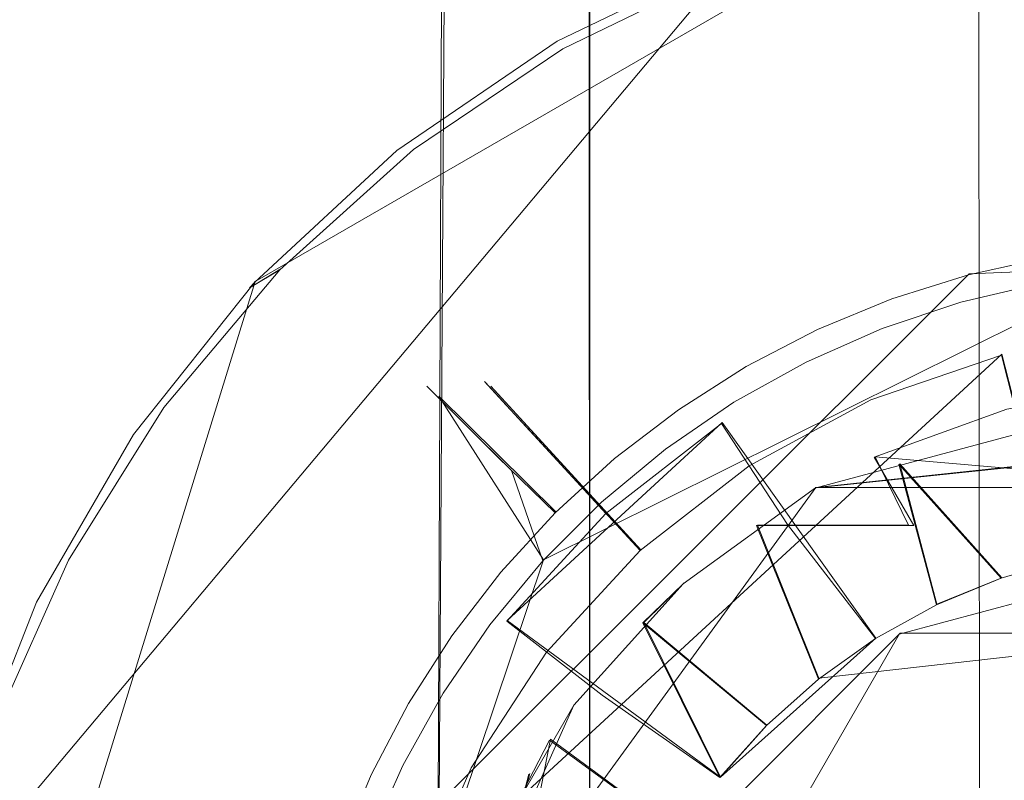
# Model space of a CAD drawing. Extents: x -150 to 215, y -541 to 0.
# Drawn here: x -17 to -3, y -386 to -375 of the extents above; entities that cross this region are included whole.
import ezdxf

# ---------------------------------------------------------------- set-up
doc = ezdxf.new("R2010")
doc.units = 0
doc.header["$LTSCALE"] = 500
doc.header["$MEASUREMENT"] = 0
doc.layers.add('DWXOUTLINES', color=7, linetype='Continuous')
doc.layers.add('FERRO_CHROM', color=7, linetype='Continuous')

msp = doc.modelspace()

# ---------------------------------------------------------------- linework, layer by layer
at = {"layer": 'DWXOUTLINES', "color": 0, "lineweight": 0}
for p, q in [((-10.8, -388.95, 830.6), (-8.66, -23.99, 828.51)), ((-8.73, -23.99, 850.44), (-8.66, -428.98, 850.49)), ((-4.05, -373.19, 774), (-13.37, -378.57, 774)), ((-17.71, -387.22, 791), (-6.76, -374.18, 791)), ((2.26, -378.22, 774), (-3.34, -378.46, 774)), ((-13.01, -378.39, 791), (-13.44, -378.65, 790.5)), ((-3.34, -378.46, 774), (-12.51, -387.62, 774)), ((-9.32, -382.48, 791.5), (-1.16, -378.42, 791.5)), ((-13.37, -378.57, 774), (-18.04, -393.71, 774)), ((-13.37, -378.57, 774), (-13.44, -378.65, 790.5)), ((-2.88, -379.59, 773.18), (-11.11, -387.17, 773.18)), ((-2.42, -381.39, 771.23), (-2.88, -379.59, 773.18)), ((-7.95, -382.34, 773.18), (-10.06, -380.04, 780.55)), ((-8.43, -381.82, 790.85), (-10.06, -380.04, 780.55)), ((-10.79, -380.18, 785.13), (-9.32, -382.48, 791.5)), ((-10.79, -380.18, 785.13), (-9.14, -381.81, 774)), ((-9.83, -383.33, 790.85), (-6.81, -380.55, 790.85)), ((-4.65, -383.58, 794.68), (-6.81, -380.55, 790.85)), ((3.4, -380.52, 810.5), (-5.49, -381.46, 810.5)), ((-4.66, -381.03, 799.04), (-4.19, -381.99, 797.26)), ((6.32, -381.99, 799.04), (-4.66, -381.03, 799.04)), ((-3.79, -383.1, 794.68), (-4.31, -381.13, 792.95)), ((-2.88, -382.73, 794.68), (-4.31, -381.13, 792.95)), ((-10.75, -388.69, 810.5), (-5.49, -381.46, 810.5)), ((-5.5, -381.46, 812.5), (5.51, -381.46, 812.5)), ((-5.45, -384.14, 797), (-6.31, -381.99, 797.5)), ((-4.19, -381.99, 797.26), (-6.31, -381.99, 797.5)), ((-9.32, -382.48, 791.5), (-12.56, -392.15, 791.5)), ((-2.88, -382.73, 794.68), (-3.79, -383.1, 794.68)), ((-7.34, -382.8, 810.5), (-7.91, -383.36, 797.5)), ((3.8, -383.1, 797), (-5.45, -384.14, 797)), ((-6.83, -385.53, 794.68), (-9.83, -383.33, 790.85)), ((-7.91, -383.36, 797.5), (-6.83, -385.53, 797)), ((-6.18, -384.8, 797), (-7.91, -383.36, 797.5)), ((-4.31, -383.51, 812.5), (-8.62, -390.98, 812.5)), ((-4.31, -383.51, 802.34), (-8.62, -390.98, 802.34)), ((-6.83, -385.53, 794.68), (-4.65, -383.58, 794.68)), ((4.32, -383.51, 812.5), (-4.31, -383.51, 812.5)), ((-4.31, -383.51, 802.34), (-4.31, -383.51, 812.5)), ((-4.31, -383.51, 802.34), (4.32, -383.51, 802.34)), ((-6.18, -384.8, 797), (-6.83, -385.53, 797)), ((-6.18, -384.8, 794.68), (-6.18, -384.8, 797)), ((-10.79, -393.08, 797.5), (-9.22, -385, 797.5)), ((-7.4, -386.33, 797), (-9.22, -385, 797.5)), ((-9.51, -385.48, 812.5), (-10.99, -390.98, 812.5))]:
    msp.add_line(p, q, dxfattribs=at)
at = {"layer": 'FERRO_CHROM', "lineweight": 0}
for points, invisible_edges in [([(-14, -24, 839.5), (-14, -428.994, 839.5), (-13.644, -428.994, 842.635), (-12.607, -24, 845.586)], 7), ([(-12.607, -428.994, 833.414), (-14, -428.994, 839.5), (-14, -24, 839.5), (-13.644, -24, 836.365)], 10), ([(-13.644, -428.994, 842.635), (-12.591, -428.994, 845.62), (-12.607, -24, 845.586), (-13.644, -428.994, 842.635)], 14), ([(-12.591, -24, 833.38), (-12.607, -428.994, 833.414), (-13.644, -24, 836.365), (-12.591, -24, 833.38)], 11), ([(-12.591, -428.994, 845.62), (-8.666, -428.994, 850.495), (-8.737, -24, 850.439), (-12.607, -24, 845.586)], 9), ([(-10.817, -392.995, 830.612), (-12.607, -428.994, 833.414), (-12.591, -24, 833.38), (-10.817, -392.995, 830.612)], 15), ([(-10.81, -388.961, 830.604), (-10.817, -392.995, 830.612), (-12.591, -24, 833.38), (-10.81, -388.961, 830.604)], 15), ([(-9.5, -78.043, 829.217), (-10.81, -388.961, 830.604), (-12.591, -24, 833.38), (-9.5, -78.043, 829.217)], 15), ([(-8.666, -428.994, 850.495), (-3.055, -428.994, 853.161), (-3.147, -24, 853.14), (-8.737, -24, 850.439)], 11), ([(3.055, -24, 853.161), (-3.147, -24, 853.14), (-3.055, -428.994, 853.161), (3.147, -428.994, 853.14)], 14), ([(-8.819, -384.421, 828.627), (-10.81, -388.961, 830.604), (-9.5, -78.043, 829.217), (-8.819, -384.421, 828.627)], 13), ([(-8.347, -82.535, 828.261), (-8.819, -384.421, 828.627), (-9.5, -78.043, 829.217), (-8.347, -82.535, 828.261)], 11), ([(-6.766, -84.667, 827.244), (-8.819, -384.421, 828.627), (-8.347, -82.535, 828.261), (-6.766, -84.667, 827.244)], 11), ([(-6.766, -84.667, 827.244), (-4.658, -86.278, 826.298), (-4.636, -381.02, 826.29), (-8.819, -384.421, 828.627)], 14), ([(-4.658, -86.278, 826.298), (0, -87.499, 825.5), (0, -379.995, 825.5), (-4.636, -381.02, 826.29)], 15), ([(-3.193, -273.988, 751.501), (-3.206, -276.983, 751.501), (-26.494, -502.007, 751.501), (-3.193, -273.988, 751.501)], 14), ([(-26.494, -473.507, 751.501), (-3.193, -273.988, 751.501), (-26.494, -502.007, 751.501), (-26.494, -473.507, 751.501)], 15), ([(-26.494, -416.508, 751.501), (-26.494, -388.008, 751.501), (-3.193, -273.988, 751.501), (-26.494, -416.508, 751.501)], 15), ([(-3.193, -273.988, 751.501), (-26.494, -388.008, 751.501), (-26.494, -359.508, 751.501), (-3.193, -273.988, 751.501)], 15), ([(-26.494, -445.007, 751.501), (-3.193, -273.988, 751.501), (-26.494, -473.507, 751.501), (-26.494, -445.007, 751.501)], 15), ([(-26.494, -445.007, 751.501), (-26.494, -416.508, 751.501), (-3.193, -273.988, 751.501), (-26.494, -445.007, 751.501)], 15), ([(-26.494, -502.007, 751.501), (-3.206, -276.983, 751.501), (-26.506, -505.002, 751.501), (-26.494, -502.007, 751.501)], 11), ([(-3.206, -276.983, 751.501), (-3.206, -305.483, 751.501), (-26.506, -505.002, 751.501), (-3.206, -276.983, 751.501)], 15), ([(-107.733, -283.262, 767.001), (-107.733, -498.728, 767.001), (-12.919, -378.105, 767.001), (-107.733, -283.262, 767.001)], 15), ([(107.733, -283.262, 767.001), (-107.733, -283.262, 767.001), (-12.919, -378.105, 767.001), (107.733, -283.262, 767.001)], 15), ([(-7.027, -374.153, 767.001), (107.733, -283.262, 767.001), (-12.919, -378.105, 767.001), (-7.027, -374.153, 767.001)], 15), ([(-3.206, -305.483, 751.501), (-3.206, -333.983, 751.501), (-26.506, -505.002, 751.501), (-3.206, -305.483, 751.501)], 15), ([(-26.506, -505.002, 751.501), (-3.206, -333.983, 751.501), (-3.206, -362.482, 751.501), (-26.506, -505.002, 751.501)], 15), ([(-3.206, -390.982, 751.501), (-26.506, -505.002, 751.501), (-3.206, -362.482, 751.501), (-3.206, -390.982, 751.501)], 15), ([(-3.206, -362.482, 751.501), (-3.193, -387.987, 751.501), (-3.193, -387.987, 751.501)], 14), ([(-3.206, -362.482, 751.501), (-0.6, -363.995, 751.501), (-0.6, -386.495, 751.501), (-3.193, -387.987, 751.501)], 10), ([(7.006, -407.845, 777.001), (0.04, -372.745, 777.001), (-6.942, -374.118, 777.001), (0, -409.245, 777.001)], 7), ([(-6.672, -374.009, 774.001), (-9.128, -375.192, 774.001), (-6.821, -374.068, 786.001), (-5.505, -373.595, 786.001)], 14), ([(-6.672, -374.009, 774.001), (9.122, -375.189, 774.001), (-9.128, -375.192, 774.001), (-6.672, -374.009, 774.001)], 15), ([(6.669, -374.008, 774.001), (9.122, -375.189, 774.001), (-6.672, -374.009, 774.001), (6.669, -374.008, 774.001)], 15), ([(-12.858, -378.044, 777.001), (-6.942, -374.118, 777.001), (-7.027, -374.153, 767.001), (-12.919, -378.105, 767.001)], 15), ([(-7.007, -407.845, 777.001), (0, -409.245, 777.001), (-6.942, -374.118, 777.001), (-12.858, -378.044, 777.001)], 14), ([(-9.045, -375.299, 791.001), (-6.771, -374.192, 791.001), (-6.821, -374.068, 790.501), (-9.25, -375.263, 790.501)], 15), ([(-6.821, -374.068, 790.501), (-9.128, -375.192, 774.001), (-9.25, -375.263, 790.501), (-6.821, -374.068, 790.501)], 15), ([(-6.821, -374.068, 786.001), (-9.128, -375.192, 774.001), (-6.821, -374.068, 790.501), (-6.821, -374.068, 786.001)], 15), ([(-9.045, -375.299, 791.001), (-8.862, -375.616, 791.367), (-6.634, -374.532, 791.367), (-6.771, -374.192, 791.001)], 7), ([(-6.447, -374.995, 791.501), (-6.634, -374.532, 791.367), (-8.862, -375.616, 791.367), (-6.447, -374.995, 791.501)], 15), ([(-6.447, -374.995, 791.501), (-6.447, -374.495, 791.367), (-6.634, -374.532, 791.367), (-6.447, -374.995, 791.501)], 15), ([(-6.447, -374.995, 791.501), (6.447, -374.995, 791.501), (6.447, -374.495, 791.367), (-6.447, -374.495, 791.367)], 15), ([(-7.694, -375.556, 791.501), (-6.447, -374.995, 791.501), (-8.862, -375.616, 791.367), (-7.694, -375.556, 791.501)], 15), ([(-6.447, -374.995, 791.501), (-7.694, -375.556, 791.501), (-6.642, -380.265, 791.501), (-5.626, -379.699, 791.501)], 15), ([(1.157, -378.429, 791.501), (-6.447, -374.995, 791.501), (-0.006, -378.376, 791.501), (1.157, -378.429, 791.501)], 11), ([(-0.006, -378.376, 791.501), (-6.447, -374.995, 791.501), (-1.169, -378.43, 791.501), (-0.006, -378.376, 791.501)], 11), ([(-1.169, -378.43, 791.501), (-6.447, -374.995, 791.501), (-2.324, -378.592, 791.501), (-1.169, -378.43, 791.501)], 11), ([(-2.324, -378.592, 791.501), (-6.447, -374.995, 791.501), (-3.457, -378.858, 791.501), (-2.324, -378.592, 791.501)], 11), ([(-3.457, -378.858, 791.501), (-6.447, -374.995, 791.501), (-4.561, -379.229, 791.501), (-3.457, -378.858, 791.501)], 11), ([(-4.561, -379.229, 791.501), (-6.447, -374.995, 791.501), (-5.626, -379.699, 791.501), (-4.561, -379.229, 791.501)], 11), ([(2.312, -378.589, 791.501), (-6.447, -374.995, 791.501), (1.157, -378.429, 791.501), (2.312, -378.589, 791.501)], 11), ([(4.55, -379.224, 791.501), (-6.447, -374.995, 791.501), (3.445, -378.855, 791.501), (4.55, -379.224, 791.501)], 11), ([(3.445, -378.855, 791.501), (-6.447, -374.995, 791.501), (2.312, -378.589, 791.501), (3.445, -378.855, 791.501)], 11), ([(6.447, -374.995, 791.501), (-6.447, -374.995, 791.501), (4.55, -379.224, 791.501), (6.447, -374.995, 791.501)], 15), ([(-9.25, -375.263, 790.501), (-9.128, -375.192, 774.001), (-11.38, -376.728, 774.001), (-11.475, -376.804, 790.501)], 13), ([(-9.045, -375.299, 791.001), (-9.25, -375.263, 790.501), (-11.475, -376.804, 790.501), (-11.143, -376.711, 791.001)], 15), ([(-9.128, -375.192, 774.001), (11.371, -376.721, 774.001), (-11.38, -376.728, 774.001), (-9.128, -375.192, 774.001)], 15), ([(9.122, -375.189, 774.001), (11.371, -376.721, 774.001), (-9.128, -375.192, 774.001), (9.122, -375.189, 774.001)], 15), ([(-9.045, -375.299, 791.001), (-11.143, -376.711, 791.001), (-10.918, -377, 791.367), (-8.862, -375.616, 791.367)], 14), ([(-8.888, -376.211, 791.501), (-7.694, -375.556, 791.501), (-8.862, -375.616, 791.367), (-8.888, -376.211, 791.501)], 15), ([(-7.694, -375.556, 791.501), (-8.888, -376.211, 791.501), (-8.501, -381.668, 791.501), (-7.604, -380.924, 791.501)], 11), ([(-6.642, -380.265, 791.501), (-7.694, -375.556, 791.501), (-7.604, -380.924, 791.501), (-6.642, -380.265, 791.501)], 11), ([(-10.918, -377, 791.367), (-8.888, -376.211, 791.501), (-8.862, -375.616, 791.367), (-10.918, -377, 791.367)], 15), ([(-4.789, -376.257, 782.811), (-4.749, -376.378, 780.489), (-2.404, -375.815, 780.489), (-2.424, -375.689, 782.811)], 15), ([(-4.721, -376.467, 785.125), (-4.789, -376.257, 782.811), (-2.424, -375.689, 782.811), (-2.39, -375.907, 785.125)], 15), ([(-2.404, -375.815, 780.489), (-4.749, -376.378, 780.489), (-4.603, -376.829, 778.213), (-2.33, -376.283, 778.213)], 15), ([(-4.546, -377.003, 787.381), (-4.721, -376.467, 785.125), (-2.39, -375.907, 785.125), (-2.302, -376.465, 787.381)], 15), ([(-3.678, -376.472, 783.248), (-1.237, -376.065, 783.248), (-1.228, -376.173, 780.553), (-3.651, -376.577, 780.553)], 15), ([(-1.206, -376.44, 785.92), (-1.237, -376.065, 783.248), (-3.678, -376.472, 783.248), (-3.585, -376.837, 785.92)], 15), ([(-10.031, -376.962, 791.501), (-8.888, -376.211, 791.501), (-10.918, -377, 791.367), (-10.031, -376.962, 791.501)], 15), ([(-8.888, -376.211, 791.501), (-10.031, -376.962, 791.501), (-9.326, -382.493, 791.501), (-8.888, -376.211, 791.501)], 15), ([(-8.501, -381.668, 791.501), (-8.888, -376.211, 791.501), (-9.326, -382.493, 791.501), (-8.501, -381.668, 791.501)], 11), ([(-6.935, -377.384, 785.125), (-7.035, -377.187, 782.811), (-4.789, -376.257, 782.811), (-4.721, -376.467, 785.125)], 15), ([(-7.035, -377.187, 782.811), (-6.977, -377.301, 780.489), (-4.749, -376.378, 780.489), (-4.789, -376.257, 782.811)], 15), ([(-3.651, -376.577, 780.553), (-1.228, -376.173, 780.553), (-1.18, -376.76, 777.92), (-3.506, -377.149, 777.92)], 15), ([(-6.977, -377.301, 780.489), (-6.762, -377.723, 778.213), (-4.603, -376.829, 778.213), (-4.749, -376.378, 780.489)], 15), ([(-2.33, -376.283, 778.213), (-4.603, -376.829, 778.213), (-4.353, -377.598, 776.033), (-2.204, -377.082, 776.033)], 15), ([(-6.679, -377.887, 787.381), (-6.935, -377.384, 785.125), (-4.721, -376.467, 785.125), (-4.546, -377.003, 787.381)], 15), ([(-6.018, -377.276, 783.248), (-3.678, -376.472, 783.248), (-3.651, -376.577, 780.553), (-5.974, -377.375, 780.553)], 15), ([(-3.585, -376.837, 785.92), (-3.678, -376.472, 783.248), (-6.018, -377.276, 783.248), (-5.867, -377.62, 785.92)], 15), ([(-4.27, -377.855, 789.526), (-4.546, -377.003, 787.381), (-2.302, -376.465, 787.381), (-2.161, -377.349, 789.526)], 15), ([(-1.136, -377.286, 788.48), (-1.206, -376.44, 785.92), (-3.585, -376.837, 785.92), (-3.377, -377.659, 788.48)], 15), ([(-5.974, -377.375, 780.553), (-3.651, -376.577, 780.553), (-3.506, -377.149, 777.92), (-5.738, -377.915, 777.92)], 15), ([(-13.448, -378.658, 790.501), (-11.475, -376.804, 790.501), (-11.38, -376.728, 774.001), (-13.379, -378.583, 774.001)], 11), ([(-11.475, -376.804, 790.501), (-13.448, -378.658, 790.501), (-13.024, -378.403, 791.001), (-11.475, -376.804, 790.501)], 13), ([(-13.379, -378.583, 774.001), (-11.38, -376.728, 774.001), (-3.346, -378.473, 774.001), (-13.379, -378.583, 774.001)], 15), ([(-11.475, -376.804, 790.501), (-13.024, -378.403, 791.001), (-11.143, -376.711, 791.001), (-11.475, -376.804, 790.501)], 13), ([(-13.024, -378.403, 791.001), (-12.76, -378.658, 791.367), (-10.918, -377, 791.367), (-11.143, -376.711, 791.001)], 15), ([(11.371, -376.721, 774.001), (13.369, -378.572, 774.001), (-11.38, -376.728, 774.001), (11.371, -376.721, 774.001)], 15), ([(-3.346, -378.473, 774.001), (-11.38, -376.728, 774.001), (-2.244, -378.229, 774.001), (-3.346, -378.473, 774.001)], 15), ([(-2.244, -378.229, 774.001), (-11.38, -376.728, 774.001), (-1.123, -378.082, 774.001), (-2.244, -378.229, 774.001)], 15), ([(-1.123, -378.082, 774.001), (-11.38, -376.728, 774.001), (0.006, -378.034, 774.001), (-1.123, -378.082, 774.001)], 15), ([(-11.38, -376.728, 774.001), (13.369, -378.572, 774.001), (0.006, -378.034, 774.001), (-11.38, -376.728, 774.001)], 15), ([(-1.18, -376.76, 777.92), (-1.093, -377.808, 775.436), (-3.248, -378.168, 775.436), (-3.506, -377.149, 777.92)], 15), ([(-4.603, -376.829, 778.213), (-6.762, -377.723, 778.213), (-6.395, -378.444, 776.033), (-4.353, -377.598, 776.033)], 15), ([(-3.377, -377.659, 788.48), (-3.585, -376.837, 785.92), (-5.867, -377.62, 785.92), (-5.526, -378.397, 788.48)], 15), ([(-12.76, -378.658, 791.367), (-11.109, -377.798, 791.501), (-10.918, -377, 791.367), (-12.76, -378.658, 791.367)], 15), ([(-11.109, -377.798, 791.501), (-10.031, -376.962, 791.501), (-10.918, -377, 791.367), (-11.109, -377.798, 791.501)], 15), ([(-10.031, -376.962, 791.501), (-11.109, -377.798, 791.501), (-10.071, -383.392, 791.501), (-10.031, -376.962, 791.501)], 15), ([(-9.326, -382.493, 791.501), (-10.031, -376.962, 791.501), (-10.071, -383.392, 791.501), (-9.326, -382.493, 791.501)], 11), ([(-6.273, -378.685, 789.526), (-6.679, -377.887, 787.381), (-4.546, -377.003, 787.381), (-4.27, -377.855, 789.526)], 15), ([(-2.204, -377.082, 776.033), (-4.353, -377.598, 776.033), (-3.346, -378.473, 774.001), (-2.244, -378.229, 774.001)], 11), ([(-9.109, -378.458, 782.811), (-9.034, -378.561, 780.489), (-6.977, -377.301, 780.489), (-7.035, -377.187, 782.811)], 15), ([(-8.979, -378.636, 785.125), (-9.109, -378.458, 782.811), (-7.035, -377.187, 782.811), (-6.935, -377.384, 785.125)], 15), ([(-3.506, -377.149, 777.92), (-3.248, -378.168, 775.436), (-5.315, -378.878, 775.436), (-5.738, -377.915, 777.92)], 15), ([(-9.034, -378.561, 780.489), (-8.755, -378.945, 778.213), (-6.762, -377.723, 778.213), (-6.977, -377.301, 780.489)], 15), ([(-8.194, -378.453, 783.248), (-6.018, -377.276, 783.248), (-5.974, -377.375, 780.553), (-8.135, -378.544, 780.553)], 15), ([(-5.867, -377.62, 785.92), (-6.018, -377.276, 783.248), (-8.194, -378.453, 783.248), (-7.988, -378.768, 785.92)], 15), ([(-3.457, -378.858, 791.501), (-4.27, -377.855, 789.526), (-2.161, -377.349, 789.526), (-2.324, -378.592, 791.501)], 15), ([(-1.029, -378.575, 790.848), (-1.136, -377.286, 788.48), (-3.377, -377.659, 788.48), (-3.06, -378.913, 790.848)], 15), ([(-8.647, -379.093, 787.381), (-8.979, -378.636, 785.125), (-6.935, -377.384, 785.125), (-6.679, -377.887, 787.381)], 15), ([(-8.135, -378.544, 780.553), (-5.974, -377.375, 780.553), (-5.738, -377.915, 777.92), (-7.812, -379.037, 777.92)], 15), ([(-5.526, -378.397, 788.48), (-5.867, -377.62, 785.92), (-7.988, -378.768, 785.92), (-7.524, -379.479, 788.48)], 15), ([(-4.353, -377.598, 776.033), (-6.395, -378.444, 776.033), (-5.467, -379.243, 774.001), (-4.425, -378.812, 774.001)], 11), ([(-4.425, -378.812, 774.001), (-3.346, -378.473, 774.001), (-4.353, -377.598, 776.033), (-4.425, -378.812, 774.001)], 14), ([(-6.762, -377.723, 778.213), (-8.755, -378.945, 778.213), (-8.28, -379.599, 776.033), (-6.395, -378.444, 776.033)], 15), ([(-3.06, -378.913, 790.848), (-3.377, -377.659, 788.48), (-5.526, -378.397, 788.48), (-5.006, -379.582, 790.848)], 15), ([(-12.119, -378.72, 791.501), (-11.109, -377.798, 791.501), (-12.76, -378.658, 791.367), (-12.119, -378.72, 791.501)], 15), ([(-11.109, -377.798, 791.501), (-12.119, -378.72, 791.501), (-11.295, -385.367, 791.501), (-11.109, -377.798, 791.501)], 15), ([(-10.729, -384.351, 791.501), (-11.109, -377.798, 791.501), (-11.295, -385.367, 791.501), (-10.729, -384.351, 791.501)], 11), ([(-10.071, -383.392, 791.501), (-11.109, -377.798, 791.501), (-10.729, -384.351, 791.501), (-10.071, -383.392, 791.501)], 11), ([(-8.121, -379.817, 789.526), (-8.647, -379.093, 787.381), (-6.679, -377.887, 787.381), (-6.273, -378.685, 789.526)], 15), ([(-5.738, -377.915, 777.92), (-5.315, -378.878, 775.436), (-7.237, -379.918, 775.436), (-7.812, -379.037, 777.92)], 15), ([(-5.626, -379.699, 791.501), (-6.273, -378.685, 789.526), (-4.27, -377.855, 789.526), (-4.561, -379.229, 791.501)], 15), ([(-3.457, -378.858, 791.501), (-4.561, -379.229, 791.501), (-4.27, -377.855, 789.526), (-3.457, -378.858, 791.501)], 15), ([(-1.093, -377.808, 775.436), (-0.971, -379.283, 773.18), (-2.885, -379.602, 773.18), (-3.248, -378.168, 775.436)], 15), ([(-16.842, -383.968, 777.001), (-12.858, -378.044, 777.001), (-12.919, -378.105, 767.001), (-16.857, -384.004, 767.001)], 15), ([(-12.858, -378.044, 777.001), (-16.842, -383.968, 777.001), (-12.904, -403.899, 777.001), (-12.858, -378.044, 777.001)], 15), ([(-7.007, -407.845, 777.001), (-12.858, -378.044, 777.001), (-12.904, -403.899, 777.001), (-7.007, -407.845, 777.001)], 15), ([(-12.919, -378.105, 767.001), (-107.733, -498.728, 767.001), (-16.857, -384.004, 767.001), (-12.919, -378.105, 767.001)], 15), ([(-5.315, -378.878, 775.436), (-3.248, -378.168, 775.436), (-2.885, -379.602, 773.18), (-4.721, -380.232, 773.18)], 11), ([(-13.448, -378.658, 790.501), (-14.651, -380.339, 791.001), (-13.024, -378.403, 791.001), (-13.448, -378.658, 790.501)], 13), ([(-14.651, -380.339, 791.001), (-14.354, -380.555, 791.367), (-12.76, -378.658, 791.367), (-13.024, -378.403, 791.001)], 15), ([(-4.425, -378.812, 774.001), (-13.379, -378.583, 774.001), (-3.346, -378.473, 774.001), (-4.425, -378.812, 774.001)], 15), ([(-10.802, -380.193, 785.125), (-10.958, -380.037, 782.811), (-9.109, -378.458, 782.811), (-8.979, -378.636, 785.125)], 14), ([(-10.958, -380.037, 782.811), (-10.867, -380.128, 780.489), (-9.034, -378.561, 780.489), (-9.109, -378.458, 782.811)], 15), ([(-8.194, -378.453, 783.248), (-8.135, -378.544, 780.553), (-10.073, -380.053, 780.553), (-10.147, -379.973, 783.248)], 11), ([(-7.988, -378.768, 785.92), (-8.194, -378.453, 783.248), (-10.147, -379.973, 783.248), (-9.892, -380.25, 785.92)], 11), ([(-8.28, -379.599, 776.033), (-7.423, -380.37, 774.001), (-6.47, -379.764, 774.001), (-6.395, -378.444, 776.033)], 13), ([(-5.006, -379.582, 790.848), (-5.526, -378.397, 788.48), (-7.524, -379.479, 788.48), (-6.817, -380.561, 790.848)], 15), ([(-6.47, -379.764, 774.001), (-5.467, -379.243, 774.001), (-6.395, -378.444, 776.033), (-6.47, -379.764, 774.001)], 14), ([(-13.448, -378.658, 790.501), (-13.379, -378.583, 774.001), (-15.08, -380.717, 774.001), (-15.125, -380.783, 790.501)], 12), ([(-15.08, -380.717, 774.001), (-13.379, -378.583, 774.001), (-7.423, -380.37, 774.001), (-15.08, -380.717, 774.001)], 15), ([(-7.423, -380.37, 774.001), (-13.379, -378.583, 774.001), (-6.47, -379.764, 774.001), (-7.423, -380.37, 774.001)], 15), ([(-6.47, -379.764, 774.001), (-13.379, -378.583, 774.001), (-5.467, -379.243, 774.001), (-6.47, -379.764, 774.001)], 15), ([(-5.467, -379.243, 774.001), (-13.379, -378.583, 774.001), (-4.425, -378.812, 774.001), (-5.467, -379.243, 774.001)], 15), ([(-10.867, -380.128, 780.489), (-10.532, -380.463, 778.213), (-8.755, -378.945, 778.213), (-9.034, -378.561, 780.489)], 14), ([(-10.073, -380.053, 780.553), (-8.135, -378.544, 780.553), (-7.812, -379.037, 777.92), (-9.674, -380.486, 777.92)], 7), ([(-3.06, -378.913, 790.848), (-2.643, -380.558, 792.945), (-0.889, -380.266, 792.945), (-1.029, -378.575, 790.848)], 15), ([(-13.448, -378.658, 790.501), (-15.125, -380.783, 790.501), (-14.651, -380.339, 791.001), (-13.448, -378.658, 790.501)], 15), ([(-14.354, -380.555, 791.367), (-13.049, -379.713, 791.501), (-12.76, -378.658, 791.367), (-14.354, -380.555, 791.367)], 15), ([(-13.049, -379.713, 791.501), (-12.119, -378.72, 791.501), (-12.76, -378.658, 791.367), (-13.049, -379.713, 791.501)], 15), ([(-12.119, -378.72, 791.501), (-13.049, -379.713, 791.501), (-12.137, -387.538, 791.501), (-12.119, -378.72, 791.501)], 15), ([(-11.766, -386.433, 791.501), (-12.119, -378.72, 791.501), (-12.137, -387.538, 791.501), (-11.766, -386.433, 791.501)], 11), ([(-11.295, -385.367, 791.501), (-12.119, -378.72, 791.501), (-11.766, -386.433, 791.501), (-11.295, -385.367, 791.501)], 11), ([(-10.403, -380.592, 787.381), (-10.802, -380.193, 785.125), (-8.979, -378.636, 785.125), (-8.647, -379.093, 787.381)], 14), ([(-6.642, -380.265, 791.501), (-8.121, -379.817, 789.526), (-6.273, -378.685, 789.526), (-5.626, -379.699, 791.501)], 7), ([(-9.317, -380.874, 788.48), (-7.524, -379.479, 788.48), (-7.988, -378.768, 785.92), (-9.892, -380.25, 785.92)], 15), ([(-5.315, -378.878, 775.436), (-4.721, -380.232, 773.18), (-6.428, -381.156, 773.18), (-7.237, -379.918, 775.436)], 13), ([(-8.755, -378.945, 778.213), (-10.532, -380.463, 778.213), (-9.96, -381.035, 776.033), (-8.28, -379.599, 776.033)], 13), ([(-2.643, -380.558, 792.945), (-3.06, -378.913, 790.848), (-5.006, -379.582, 790.848), (-4.325, -381.135, 792.945)], 15), ([(-9.77, -381.225, 789.526), (-10.403, -380.592, 787.381), (-8.647, -379.093, 787.381), (-8.121, -379.817, 789.526)], 15), ([(-7.812, -379.037, 777.92), (-7.237, -379.918, 775.436), (-8.962, -381.26, 775.436), (-9.674, -380.486, 777.92)], 11), ([(-2.885, -379.602, 773.18), (-0.971, -379.283, 773.18), (-0.817, -381.136, 771.226), (-2.429, -381.405, 771.226)], 3), ([(-6.817, -380.561, 790.848), (-7.524, -379.479, 788.48), (-9.317, -380.874, 788.48), (-8.441, -381.826, 790.848)], 3), ([(-4.325, -381.135, 792.945), (-5.006, -379.582, 790.848), (-6.817, -380.561, 790.848), (-5.889, -381.982, 792.945)], 15), ([(-13.898, -380.778, 791.501), (-13.049, -379.713, 791.501), (-14.354, -380.555, 791.367), (-13.898, -380.778, 791.501)], 15), ([(-13.049, -379.713, 791.501), (-13.898, -380.778, 791.501), (-13.059, -402.266, 791.501), (-13.049, -379.713, 791.501)], 15), ([(-13.049, -379.713, 791.501), (-13.059, -402.266, 791.501), (-12.619, -390.995, 791.501), (-13.049, -379.713, 791.501)], 15), ([(-12.404, -388.675, 791.501), (-13.049, -379.713, 791.501), (-12.565, -389.828, 791.501), (-12.404, -388.675, 791.501)], 11), ([(-12.137, -387.538, 791.501), (-13.049, -379.713, 791.501), (-12.404, -388.675, 791.501), (-12.137, -387.538, 791.501)], 11), ([(-13.049, -379.713, 791.501), (-12.619, -390.995, 791.501), (-12.565, -389.828, 791.501), (-13.049, -379.713, 791.501)], 13), ([(-8.28, -379.599, 776.033), (-9.96, -381.035, 776.033), (-9.154, -381.819, 774.001), (-8.319, -381.056, 774.001)], 11), ([(-8.319, -381.056, 774.001), (-7.423, -380.37, 774.001), (-8.28, -379.599, 776.033), (-8.319, -381.056, 774.001)], 14), ([(-4.721, -380.232, 773.18), (-2.885, -379.602, 773.18), (-2.429, -381.405, 771.226), (-3.974, -381.935, 771.226)], 15), ([(-8.501, -381.668, 791.501), (-9.77, -381.225, 789.526), (-8.121, -379.817, 789.526), (-7.604, -380.924, 791.501)], 15), ([(-6.642, -380.265, 791.501), (-7.604, -380.924, 791.501), (-8.121, -379.817, 789.526), (-6.642, -380.265, 791.501)], 15), ([(-9.892, -380.25, 785.92), (-10.147, -379.973, 783.248), (-11.822, -381.793, 783.248), (-11.526, -382.024, 785.92)], 15), ([(-10.147, -379.973, 783.248), (-10.073, -380.053, 780.553), (-11.737, -381.86, 780.553), (-11.822, -381.793, 783.248)], 15), ([(-7.237, -379.918, 775.436), (-6.428, -381.156, 773.18), (-7.96, -382.348, 773.18), (-8.962, -381.26, 775.436)], 11), ([(0, -379.995, 825.5), (0, -379.995, 812.5), (-5.506, -381.472, 812.5), (-4.636, -381.02, 826.29)], 13), ([(-5.506, -381.472, 812.5), (0, -379.995, 812.5), (0, -382.365, 812.5), (-4.32, -383.524, 812.5)], 11), ([(-12.359, -382.016, 785.125), (-12.537, -381.886, 782.811), (-10.958, -380.037, 782.811), (-10.802, -380.193, 785.125)], 15), ([(-10.958, -380.037, 782.811), (-12.537, -381.886, 782.811), (-12.434, -381.961, 780.489), (-10.867, -380.128, 780.489)], 7), ([(-12.434, -381.961, 780.489), (-12.05, -382.24, 778.213), (-10.532, -380.463, 778.213), (-10.867, -380.128, 780.489)], 15), ([(-11.737, -381.86, 780.553), (-10.073, -380.053, 780.553), (-9.674, -380.486, 777.92), (-11.272, -382.222, 777.92)], 15), ([(-3.399, -380.533, 810.5), (-5.495, -381.466, 810.5), (-1.15, -380.055, 810.5), (-3.399, -380.533, 810.5)], 15), ([(-1.15, -380.055, 810.5), (-5.495, -381.466, 810.5), (3.401, -380.534, 810.5), (-1.15, -380.055, 810.5)], 13), ([(-2.808, -380.36, 799.037), (-3.399, -380.533, 810.5), (-1.15, -380.055, 810.5), (-0.851, -380.028, 799.037)], 7), ([(-11.902, -382.348, 787.381), (-12.359, -382.016, 785.125), (-10.802, -380.193, 785.125), (-10.403, -380.592, 787.381)], 15), ([(-10.856, -382.546, 788.48), (-9.317, -380.874, 788.48), (-9.892, -380.25, 785.92), (-11.526, -382.024, 785.92)], 13), ([(-6.428, -381.156, 773.18), (-4.721, -380.232, 773.18), (-3.974, -381.935, 771.226), (-5.411, -382.713, 771.226)], 15), ([(-15.125, -380.783, 790.501), (-15.992, -382.484, 791.001), (-14.651, -380.339, 791.001), (-15.125, -380.783, 790.501)], 13), ([(-15.992, -382.484, 791.001), (-15.669, -382.656, 791.367), (-14.354, -380.555, 791.367), (-14.651, -380.339, 791.001)], 15), ([(-8.319, -381.056, 774.001), (-15.08, -380.717, 774.001), (-7.423, -380.37, 774.001), (-8.319, -381.056, 774.001)], 15), ([(-4.671, -381.036, 799.037), (-5.495, -381.466, 810.5), (-3.399, -380.533, 810.5), (-2.808, -380.36, 799.037)], 15), ([(-2.808, -380.36, 799.037), (-2.088, -381.995, 798.646), (-4.117, -381.995, 798.792), (-4.671, -381.036, 799.037)], 7), ([(-10.532, -380.463, 778.213), (-12.05, -382.24, 778.213), (-11.396, -382.715, 776.033), (-9.96, -381.035, 776.033)], 15), ([(-9.674, -380.486, 777.92), (-8.962, -381.26, 775.436), (-10.442, -382.868, 775.436), (-11.272, -382.222, 777.92)], 15), ([(-5.495, -381.466, 810.5), (-10.758, -388.702, 810.5), (3.401, -380.534, 810.5), (-5.495, -381.466, 810.5)], 15), ([(-10.758, -388.702, 810.5), (-3.402, -401.456, 810.5), (3.401, -380.534, 810.5), (-10.758, -388.702, 810.5)], 15), ([(10.758, -393.288, 810.5), (3.401, -380.534, 810.5), (-3.402, -401.456, 810.5), (10.758, -393.288, 810.5)], 15), ([(-15.669, -382.656, 791.367), (-14.664, -381.911, 791.501), (-14.354, -380.555, 791.367), (-15.669, -382.656, 791.367)], 15), ([(-14.664, -381.911, 791.501), (-13.898, -380.778, 791.501), (-14.354, -380.555, 791.367), (-14.664, -381.911, 791.501)], 15), ([(-11.178, -382.874, 789.526), (-11.902, -382.348, 787.381), (-10.403, -380.592, 787.381), (-9.77, -381.225, 789.526)], 11), ([(-5.889, -381.982, 792.945), (-6.817, -380.561, 790.848), (-8.441, -381.826, 790.848), (-7.292, -383.074, 792.945)], 14), ([(-2.89, -382.736, 794.684), (-1.947, -382.464, 794.684), (-2.643, -380.558, 792.945), (-4.325, -381.135, 792.945)], 15), ([(-15.125, -380.783, 790.501), (-15.08, -380.717, 774.001), (-16.442, -383.075, 774.001), (-16.469, -383.132, 790.501)], 13), ([(-15.125, -380.783, 790.501), (-16.469, -383.132, 790.501), (-15.992, -382.484, 791.001), (-15.125, -380.783, 790.501)], 15), ([(-16.442, -383.075, 774.001), (-15.08, -380.717, 774.001), (-9.918, -382.651, 774.001), (-10.608, -383.548, 774.001)], 15), ([(-9.154, -381.819, 774.001), (-15.08, -380.717, 774.001), (-8.319, -381.056, 774.001), (-9.154, -381.819, 774.001)], 15), ([(-9.918, -382.651, 774.001), (-15.08, -380.717, 774.001), (-9.154, -381.819, 774.001), (-9.918, -382.651, 774.001)], 15), ([(-13.898, -380.778, 791.501), (-14.664, -381.911, 791.501), (-13.906, -401.202, 791.501), (-13.898, -380.778, 791.501)], 15), ([(-13.898, -380.778, 791.501), (-13.906, -401.202, 791.501), (-13.059, -402.266, 791.501), (-13.898, -380.778, 791.501)], 15), ([(-8.441, -381.826, 790.848), (-9.317, -380.874, 788.48), (-10.856, -382.546, 788.48), (-9.835, -383.34, 790.848)], 7), ([(-9.96, -381.035, 776.033), (-11.396, -382.715, 776.033), (-9.918, -382.651, 774.001), (-9.154, -381.819, 774.001)], 3), ([(-5.506, -381.472, 812.5), (-9.523, -385.49, 812.5), (-8.819, -384.421, 828.627), (-4.636, -381.02, 826.29)], 15), ([(-6.325, -381.995, 799.037), (-7.354, -382.815, 810.5), (-5.495, -381.466, 810.5), (-4.671, -381.036, 799.037)], 13), ([(-6.325, -381.995, 799.037), (-4.671, -381.036, 799.037), (-4.117, -381.995, 798.792), (-6.325, -381.995, 799.037)], 13), ([(-10.071, -383.392, 791.501), (-11.178, -382.874, 789.526), (-9.77, -381.225, 789.526), (-9.326, -382.493, 791.501)], 11), ([(-8.501, -381.668, 791.501), (-9.326, -382.493, 791.501), (-9.77, -381.225, 789.526), (-8.501, -381.668, 791.501)], 15), ([(-7.96, -382.348, 773.18), (-6.428, -381.156, 773.18), (-5.411, -382.713, 771.226), (-6.7, -383.717, 771.226)], 14), ([(-4.655, -383.586, 794.684), (-3.797, -383.112, 794.684), (-4.325, -381.135, 792.945), (-5.889, -381.982, 792.945)], 13), ([(-2.89, -382.736, 794.684), (-4.325, -381.135, 792.945), (-3.797, -383.112, 794.684), (-2.89, -382.736, 794.684)], 10), ([(-8.962, -381.26, 775.436), (-7.96, -382.348, 773.18), (-9.274, -383.777, 773.18), (-10.442, -382.868, 775.436)], 15), ([(-8.893, -384.521, 810.5), (-10.758, -388.702, 810.5), (-5.495, -381.466, 810.5), (-8.893, -384.521, 810.5)], 15), ([(-9.523, -385.49, 812.5), (-5.506, -381.472, 812.5), (-4.32, -383.524, 812.5), (-7.472, -386.676, 812.5)], 11), ([(-7.354, -382.815, 810.5), (-8.893, -384.521, 810.5), (-5.495, -381.466, 810.5), (-7.354, -382.815, 810.5)], 15), ([(-2.429, -381.405, 771.226), (-1.894, -383.518, 769.636), (-3.098, -383.931, 769.636), (-3.974, -381.935, 771.226)], 15), ([(-11.526, -382.024, 785.92), (-11.822, -381.793, 783.248), (-13.176, -383.865, 783.248), (-12.845, -384.044, 785.92)], 15), ([(-13.176, -383.865, 783.248), (-11.822, -381.793, 783.248), (-11.737, -381.86, 780.553), (-13.08, -383.916, 780.553)], 15), ([(-15.338, -383.102, 791.501), (-14.664, -381.911, 791.501), (-15.669, -382.656, 791.367), (-15.338, -383.102, 791.501)], 15), ([(-14.664, -381.911, 791.501), (-15.338, -383.102, 791.501), (-14.669, -400.07, 791.501), (-14.664, -381.911, 791.501)], 15), ([(-14.664, -381.911, 791.501), (-14.669, -400.07, 791.501), (-13.906, -401.202, 791.501), (-14.664, -381.911, 791.501)], 15), ([(-13.611, -384.06, 785.125), (-13.808, -383.96, 782.811), (-12.537, -381.886, 782.811), (-12.359, -382.016, 785.125)], 15), ([(-12.537, -381.886, 782.811), (-13.808, -383.96, 782.811), (-13.694, -384.018, 780.489), (-12.434, -381.961, 780.489)], 15), ([(-11.737, -381.86, 780.553), (-11.272, -382.222, 777.92), (-12.562, -384.197, 777.92), (-13.08, -383.916, 780.553)], 15), ([(-7.292, -383.074, 792.945), (-8.441, -381.826, 790.848), (-9.835, -383.34, 790.848), (-8.496, -384.382, 792.945)], 11), ([(-3.974, -381.935, 771.226), (-3.098, -383.931, 769.636), (-4.219, -384.538, 769.636), (-5.411, -382.713, 771.226)], 15), ([(-12.434, -381.961, 780.489), (-13.694, -384.018, 780.489), (-13.272, -384.233, 778.213), (-12.05, -382.24, 778.213)], 15), ([(-13.108, -384.316, 787.381), (-13.611, -384.06, 785.125), (-12.359, -382.016, 785.125), (-11.902, -382.348, 787.381)], 15), ([(-10.856, -382.546, 788.48), (-11.526, -382.024, 785.92), (-12.845, -384.044, 785.92), (-12.099, -384.448, 788.48)], 15), ([(-7.924, -383.366, 797.501), (-6.325, -381.995, 797.501), (-5.456, -384.154, 797.001), (-6.187, -384.808, 797.001)], 5), ([(-6.325, -381.995, 797.501), (-7.924, -383.366, 797.501), (-6.325, -381.995, 799.037), (-6.325, -381.995, 797.501)], 15), ([(-7.924, -383.366, 797.501), (-7.354, -382.815, 810.5), (-6.325, -381.995, 799.037), (-7.924, -383.366, 797.501)], 14), ([(-5.456, -384.154, 794.684), (-4.655, -383.586, 794.684), (-5.889, -381.982, 792.945), (-7.292, -383.074, 792.945)], 12), ([(-4.203, -381.995, 797.263), (-4.655, -383.586, 797.001), (-6.325, -381.995, 797.501), (-4.203, -381.995, 797.263)], 11), ([(-4.655, -383.586, 797.001), (-5.456, -384.154, 797.001), (-6.325, -381.995, 797.501), (-4.655, -383.586, 797.001)], 14), ([(-4.117, -381.995, 798.792), (-4.203, -381.995, 797.263), (-6.325, -381.995, 797.501), (-6.325, -381.995, 799.037)], 15), ([(-3.797, -383.112, 797.001), (-4.655, -383.586, 797.001), (-4.203, -381.995, 797.263), (-3.797, -383.112, 797.001)], 14), ([(-2.89, -382.736, 797.001), (-3.797, -383.112, 797.001), (-4.203, -381.995, 797.263), (-2.89, -382.736, 797.001)], 14), ([(-2.099, -381.995, 797.11), (-2.89, -382.736, 797.001), (-4.203, -381.995, 797.263), (-2.099, -381.995, 797.11)], 15), ([(-2.099, -381.995, 797.11), (-4.203, -381.995, 797.263), (-4.117, -381.995, 798.792), (-2.088, -381.995, 798.646)], 13), ([(-1.947, -382.464, 797.001), (-2.89, -382.736, 797.001), (-2.099, -381.995, 797.11), (-1.947, -382.464, 797.001)], 14), ([(-12.05, -382.24, 778.213), (-13.272, -384.233, 778.213), (-12.551, -384.6, 776.033), (-11.396, -382.715, 776.033)], 15), ([(-12.31, -384.723, 789.526), (-13.108, -384.316, 787.381), (-11.902, -382.348, 787.381), (-11.178, -382.874, 789.526)], 15), ([(-11.272, -382.222, 777.92), (-10.442, -382.868, 775.436), (-11.637, -384.697, 775.436), (-12.562, -384.197, 777.92)], 15), ([(-9.274, -383.777, 773.18), (-7.96, -382.348, 773.18), (-6.7, -383.717, 771.226), (-7.807, -384.919, 771.226)], 14), ([(-16.469, -383.132, 790.501), (-17.022, -384.794, 791.001), (-15.992, -382.484, 791.001), (-16.469, -383.132, 790.501)], 13), ([(-15.992, -382.484, 791.001), (-17.022, -384.794, 791.001), (-16.677, -384.92, 791.367), (-15.669, -382.656, 791.367)], 15), ([(-4.32, -383.524, 812.5), (0, -382.365, 812.5), (0, -382.365, 802.34), (-4.32, -383.524, 802.34)], 3), ([(-2.89, -382.736, 797.001), (-1.947, -382.464, 797.001), (-1.947, -382.464, 794.684), (-2.89, -382.736, 794.684)], 15), ([(-9.835, -383.34, 790.848), (-10.856, -382.546, 788.48), (-12.099, -384.448, 788.48), (-10.961, -385.063, 790.848)], 15), ([(-16.677, -384.92, 791.367), (-15.338, -383.102, 791.501), (-15.669, -382.656, 791.367), (-16.677, -384.92, 791.367)], 15), ([(-11.396, -382.715, 776.033), (-12.551, -384.6, 776.033), (-11.216, -384.499, 774.001), (-10.608, -383.548, 774.001)], 11), ([(-10.608, -383.548, 774.001), (-9.918, -382.651, 774.001), (-11.396, -382.715, 776.033), (-10.608, -383.548, 774.001)], 14), ([(-5.411, -382.713, 771.226), (-4.219, -384.538, 769.636), (-5.224, -385.32, 769.636), (-6.7, -383.717, 771.226)], 15), ([(-3.797, -383.112, 797.001), (-2.89, -382.736, 797.001), (-2.89, -382.736, 794.684), (-3.797, -383.112, 794.684)], 15), ([(-11.178, -382.874, 789.526), (-10.729, -384.351, 791.501), (-11.295, -385.367, 791.501), (-12.31, -384.723, 789.526)], 15), ([(-10.442, -382.868, 775.436), (-9.274, -383.777, 773.18), (-10.336, -385.401, 773.18), (-11.637, -384.697, 775.436)], 13), ([(-10.071, -383.392, 791.501), (-10.729, -384.351, 791.501), (-11.178, -382.874, 789.526), (-10.071, -383.392, 791.501)], 15), ([(-8.893, -384.521, 810.5), (-7.354, -382.815, 810.5), (-7.924, -383.366, 797.501), (-9.232, -385.014, 797.501)], 14), ([(-17.451, -385.655, 790.501), (-16.469, -383.132, 790.501), (-16.442, -383.075, 774.001), (-17.438, -385.613, 774.001)], 11), ([(-16.469, -383.132, 790.501), (-17.451, -385.655, 790.501), (-17.022, -384.794, 791.001), (-16.469, -383.132, 790.501)], 15), ([(-17.438, -385.613, 774.001), (-16.442, -383.075, 774.001), (-11.739, -385.5, 774.001), (-12.174, -386.548, 774.001)], 15), ([(-15.916, -384.344, 791.501), (-15.338, -383.102, 791.501), (-16.677, -384.92, 791.367), (-15.916, -384.344, 791.501)], 15), ([(-11.216, -384.499, 774.001), (-16.442, -383.075, 774.001), (-10.608, -383.548, 774.001), (-11.216, -384.499, 774.001)], 15), ([(-11.739, -385.5, 774.001), (-16.442, -383.075, 774.001), (-11.216, -384.499, 774.001), (-11.739, -385.5, 774.001)], 15), ([(-15.338, -383.102, 791.501), (-15.916, -384.344, 791.501), (-15.341, -398.882, 791.501), (-15.338, -383.102, 791.501)], 15), ([(-15.338, -383.102, 791.501), (-15.341, -398.882, 791.501), (-14.669, -400.07, 791.501), (-15.338, -383.102, 791.501)], 15), ([(-6.841, -385.539, 794.684), (-6.187, -384.808, 794.684), (-7.292, -383.074, 792.945), (-8.496, -384.382, 792.945)], 15), ([(-5.456, -384.154, 794.684), (-7.292, -383.074, 792.945), (-6.187, -384.808, 794.684), (-5.456, -384.154, 794.684)], 11), ([(-3.797, -383.112, 797.001), (-3.797, -383.112, 794.684), (-4.655, -383.586, 794.684), (-4.655, -383.586, 797.001)], 15), ([(-8.496, -384.382, 792.945), (-9.835, -383.34, 790.848), (-10.961, -385.063, 790.848), (-9.469, -385.871, 792.945)], 15), ([(-6.841, -385.539, 797.001), (-7.409, -386.34, 797.001), (-9.232, -385.014, 797.501), (-7.924, -383.366, 797.501)], 7), ([(-6.187, -384.808, 797.001), (-6.841, -385.539, 797.001), (-7.924, -383.366, 797.501), (-6.187, -384.808, 797.001)], 14), ([(-7.472, -386.676, 812.5), (-4.32, -383.524, 812.5), (-4.32, -383.524, 802.34), (-7.472, -386.676, 802.34)], 11), ([(-4.655, -383.586, 797.001), (-4.655, -383.586, 794.684), (-5.456, -384.154, 794.684), (-5.456, -384.154, 797.001)], 15), ([(-1.894, -383.518, 769.636), (-1.297, -385.873, 768.463), (-2.123, -386.156, 768.463), (-3.098, -383.931, 769.636)], 15), ([(-7.807, -384.919, 771.226), (-6.7, -383.717, 771.226), (-5.224, -385.32, 769.636), (-6.087, -386.257, 769.636)], 15), ([(-13.814, -386.253, 785.92), (-12.845, -384.044, 785.92), (-13.176, -383.865, 783.248), (-14.17, -386.131, 783.248)], 15), ([(-14.17, -386.131, 783.248), (-13.176, -383.865, 783.248), (-13.08, -383.916, 780.553), (-14.067, -386.166, 780.553)], 15), ([(-10.336, -385.401, 773.18), (-9.274, -383.777, 773.18), (-7.807, -384.919, 771.226), (-8.701, -386.287, 771.226)], 15), ([(-12.904, -403.899, 777.001), (-16.842, -383.968, 777.001), (-16.851, -398.001, 777.001), (-12.904, -403.899, 777.001)], 15), ([(-14.738, -386.206, 782.811), (-14.617, -386.246, 780.489), (-13.694, -384.018, 780.489), (-13.808, -383.96, 782.811)], 15), ([(-14.528, -386.274, 785.125), (-14.738, -386.206, 782.811), (-13.808, -383.96, 782.811), (-13.611, -384.06, 785.125)], 15), ([(-13.08, -383.916, 780.553), (-12.562, -384.197, 777.92), (-13.51, -386.357, 777.92), (-14.067, -386.166, 780.553)], 15), ([(-3.098, -383.931, 769.636), (-2.123, -386.156, 768.463), (-2.89, -386.571, 768.463), (-4.219, -384.538, 769.636)], 15), ([(-13.694, -384.018, 780.489), (-14.617, -386.246, 780.489), (-14.166, -386.392, 778.213), (-13.272, -384.233, 778.213)], 15), ([(-13.108, -384.316, 787.381), (-13.992, -386.449, 787.381), (-14.528, -386.274, 785.125), (-13.611, -384.06, 785.125)], 15), ([(-12.099, -384.448, 788.48), (-12.845, -384.044, 785.92), (-13.814, -386.253, 785.92), (-13.011, -386.528, 788.48)], 15), ([(-13.272, -384.233, 778.213), (-14.166, -386.392, 778.213), (-13.397, -386.642, 776.033), (-12.551, -384.6, 776.033)], 15), ([(-12.562, -384.197, 777.92), (-11.637, -384.697, 775.436), (-12.515, -386.699, 775.436), (-13.51, -386.357, 777.92)], 15), ([(-5.456, -384.154, 797.001), (-5.456, -384.154, 794.684), (-6.187, -384.808, 794.684), (-6.187, -384.808, 797.001)], 11), ([(-16.393, -385.625, 791.501), (-15.916, -384.344, 791.501), (-16.677, -384.92, 791.367), (-16.393, -385.625, 791.501)], 15), ([(-15.916, -384.344, 791.501), (-16.393, -385.625, 791.501), (-15.917, -397.644, 791.501), (-15.916, -384.344, 791.501)], 15), ([(-15.916, -384.344, 791.501), (-15.917, -397.644, 791.501), (-15.341, -398.882, 791.501), (-15.916, -384.344, 791.501)], 15), ([(-13.14, -386.726, 789.526), (-13.992, -386.449, 787.381), (-13.108, -384.316, 787.381), (-12.31, -384.723, 789.526)], 15), ([(-10.81, -388.961, 830.604), (-8.819, -384.421, 828.627), (-9.523, -385.49, 812.5), (-11, -390.995, 812.5)], 11), ([(-7.409, -386.34, 794.684), (-6.841, -385.539, 794.684), (-8.496, -384.382, 792.945), (-9.469, -385.871, 792.945)], 13), ([(-10.961, -385.063, 790.848), (-12.099, -384.448, 788.48), (-13.011, -386.528, 788.48), (-11.788, -386.948, 790.848)], 15), ([(-11.739, -385.5, 774.001), (-11.216, -384.499, 774.001), (-12.551, -384.6, 776.033), (-11.739, -385.5, 774.001)], 14), ([(-10.044, -386.51, 810.5), (-10.758, -388.702, 810.5), (-8.893, -384.521, 810.5), (-10.044, -386.51, 810.5)], 13), ([(-9.232, -385.014, 797.501), (-10.202, -386.882, 797.501), (-10.044, -386.51, 810.5), (-8.893, -384.521, 810.5)], 11), ([(-4.219, -384.538, 769.636), (-2.89, -386.571, 768.463), (-3.579, -387.107, 768.463), (-5.224, -385.32, 769.636)], 15), ([(-12.551, -384.6, 776.033), (-13.397, -386.642, 776.033), (-12.174, -386.548, 774.001), (-11.739, -385.5, 774.001)], 11), ([(-12.515, -386.699, 775.436), (-11.637, -384.697, 775.436), (-10.336, -385.401, 773.18), (-11.116, -387.179, 773.18)], 15), ([(-17.719, -387.226, 791.001), (-17.361, -387.302, 791.367), (-16.677, -384.92, 791.367), (-17.022, -384.794, 791.001)], 15), ([(-12.31, -384.723, 789.526), (-11.295, -385.367, 791.501), (-11.766, -386.433, 791.501), (-13.14, -386.726, 789.526)], 15), ([(-6.841, -385.539, 797.001), (-6.187, -384.808, 797.001), (-6.187, -384.808, 794.684), (-6.841, -385.539, 794.684)], 11), ([(-17.361, -387.302, 791.367), (-16.393, -385.625, 791.501), (-16.677, -384.92, 791.367), (-17.361, -387.302, 791.367)], 15), ([(-8.701, -386.287, 771.226), (-7.807, -384.919, 771.226), (-6.087, -386.257, 769.636), (-6.784, -387.324, 769.636)], 15), ([(-9.469, -385.871, 792.945), (-10.961, -385.063, 790.848), (-11.788, -386.948, 790.848), (-10.183, -387.499, 792.945)], 15), ([(-9.232, -385.014, 797.501), (-7.409, -386.34, 797.001), (-7.884, -387.199, 797.001), (-10.202, -386.882, 797.501)], 4), ([(-5.224, -385.32, 769.636), (-3.579, -387.107, 768.463), (-4.17, -387.749, 768.463), (-6.087, -386.257, 769.636)], 15), ([(-11.116, -387.179, 773.18), (-10.336, -385.401, 773.18), (-8.701, -386.287, 771.226), (-9.357, -387.783, 771.226)], 14), ([(-11, -390.995, 812.5), (-9.523, -385.49, 812.5), (-7.472, -386.676, 812.5), (-8.63, -390.995, 812.5)], 3), ([(-7.409, -386.34, 797.001), (-6.841, -385.539, 797.001), (-6.841, -385.539, 794.684), (-7.409, -386.34, 794.684)], 15)]:
    msp.add_3dface(points, dxfattribs=dict(at, invisible_edges=invisible_edges))

doc.saveas('drawing.dxf')
